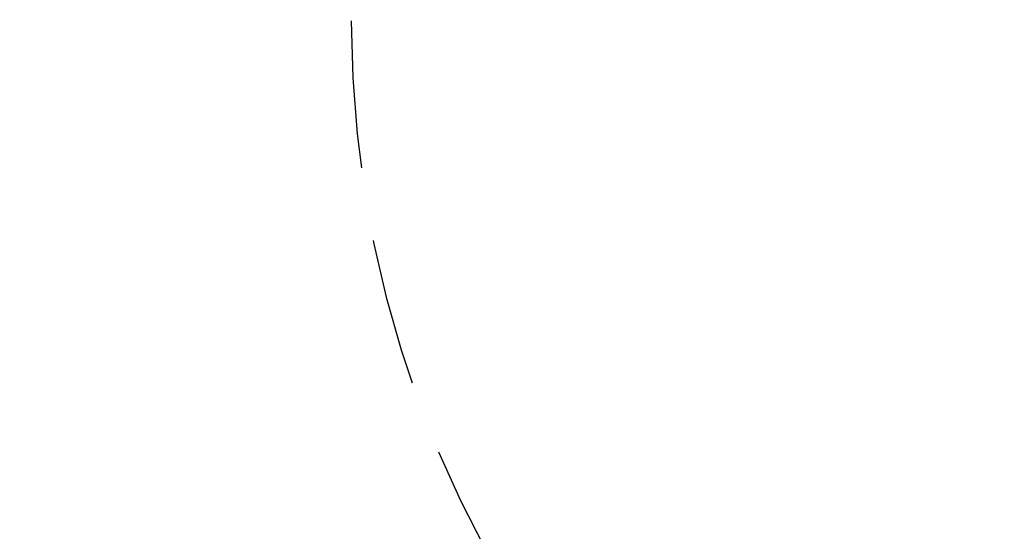
# Model space of a CAD drawing. Units: millimetres. Extents: x 2094 to 2233, y 2163 to 2271.
# Drawn here: x 2150 to 2164, y 2188 to 2195 of the extents above; entities that cross this region are included whole.
import ezdxf

# ---------------------------------------------------------------- set-up
doc = ezdxf.new("R2010")
doc.units = ezdxf.units.MM
doc.linetypes.add('TRAZOS', pattern=[0.75, 0.5, -0.25])
doc.layers.add('COTAS', color=7, linetype='Continuous')
doc.layers.add('TRAZOS', color=6, linetype='TRAZOS')
doc.styles.add('ROMANS8', font='romans8')
doc.styles.get("Standard").update_dxf_attribs({"font": 'arial.ttf'})
doc.dimstyles.get("Standard").update_dxf_attribs({"dimtxt": 0.18, "dimasz": 0.18, "dimexe": 0.18, "dimexo": 0.0625, "dimgap": 0.09, "dimtad": 0, "dimtih": 1, "dimtoh": 1, "dimdec": 4, "dimzin": 0, "dimdsep": 46, "dimtxsty": 'Standard', "dimcen": 0.09, "dimadec": 0, "dimazin": 0, "dimtfac": 1, "dimtdec": 4, "dimtofl": 0, "dimtmove": 0, "dimatfit": 3, "dimfxl": 1, "dimtolj": 1, "dimtzin": 0, "dimarcsym": 0})

# ---------------------------------------------------------------- blocks, each defined once
blk = doc.blocks.new('*D0')
at = {"layer": 'COTAS', "color": 0, "lineweight": -2, "transparency": 16777216}
for p, q in [((2132.321, 2195.834), (2132.321, 2164.619)), ((2198.188, 2195.717), (2198.188, 2164.619)), ((2133.821, 2166.419), (2157.052, 2166.419)), ((2196.688, 2166.419), (2173.457, 2166.419))]:
    blk.add_line(p, q, dxfattribs=at)
at = {"layer": 'COTAS', "color": 0, "transparency": 16777216}
for points in [[(2133.821, 2166.669), (2133.821, 2166.169), (2132.321, 2166.419)], [(2196.688, 2166.669), (2196.688, 2166.169), (2198.188, 2166.419)]]:
    blk.add_solid(points, dxfattribs=at)
at = {"layer": 'DEFPOINTS', "color": 0, "transparency": 16777216}
for p in [(2132.321, 2195.934), (2198.188, 2195.817), (2198.188, 2166.419)]:
    blk.add_point(p, dxfattribs=at)
at = {"layer": 'COTAS', "color": 7, "transparency": 16777216, "insert": (2165.255, 2166.419), "char_height": 2.5, "attachment_point": 5, "style": 'ROMANS8'}
blk.add_mtext('\\A1;6,60 m.', dxfattribs=at)

msp = doc.modelspace()

# ---------------------------------------------------------------- linework, layer by layer
at = {"layer": 'TRAZOS', "color": 7, "ltscale": 4}
msp.add_arc((2169.90108, 2195.20233), 15, 180, 270, dxfattribs=at)

# ---------------------------------------------------------------- dimensions: what is measured, and where the dimension line sits
at = {"layer": 'COTAS', "color": 7}
dim = msp.add_linear_dim(base=(2198.18849, 2166.41872), p1=(2132.32107, 2195.93379), p2=(2198.18849, 2195.81675), text='6,60 m.', dimstyle='Standard', override={"dimtxt": 2.5, "dimasz": 1.5, "dimexe": 1.8, "dimexo": 0.1, "dimgap": 1, "dimdec": 1, "dimtxsty": 'ROMANS8', "dimcen": 10, "dimclrt": 7, "dimaunit": 1, "dimadec": 4, "dimtdec": 1, "dimtmove": 2}, dxfattribs=at)
dim.commit()
dim.dimension.update_dxf_attribs({"geometry": '*D0', "text_midpoint": (2165.25478, 2166.41872)})

doc.saveas('drawing.dxf')
